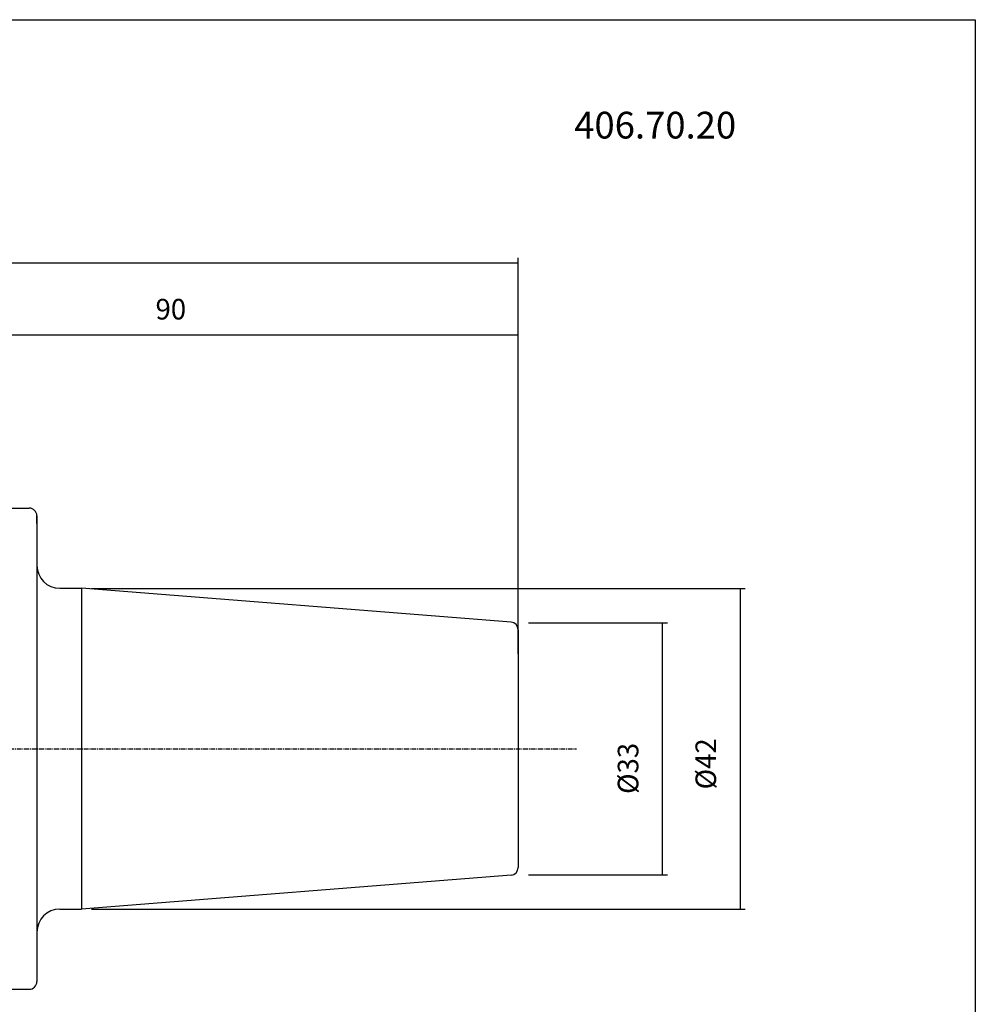
# Model space of a CAD drawing. Extents: x 14 to 302, y -1060 to -863.
# Drawn here: x 177 to 302, y -992 to -863 of the extents above; entities that cross this region are included whole.
import ezdxf

# ---------------------------------------------------------------- set-up
doc = ezdxf.new("R2010")
doc.units = 0
doc.header["$MEASUREMENT"] = 0
doc.linetypes.add('CENTER', pattern=[0.95, 0.625, -0.125, 0.075, -0.125])
doc.layers.add('CK_LEVEL_1', color=7, linetype='CONTINUOUS')
doc.styles.add('BOX', font='txt.shx', dxfattribs={"height": 1})
doc.dimstyles.new('DIMSTYLE1', dxfattribs={"dimtxt": 2.7, "dimasz": 2.7, "dimexe": 2.7, "dimexo": 0.0625, "dimgap": 0.09, "dimtad": 0, "dimtih": 1, "dimtoh": 1, "dimdec": 4, "dimzin": 0, "dimtxsty": 'STANDARD', "dimcen": 0.09, "dimazin": 3, "dimtfac": 1, "dimtdec": 4, "dimtofl": 0, "dimtmove": 0, "dimatfit": 3, "dimtolj": 1, "dimtzin": 0})

# ---------------------------------------------------------------- blocks, each defined once
blk = doc.blocks.new('*D0')
at = {"layer": 'CK_LEVEL_1', "color": 4, "linetype": 'CONTINUOUS'}
for p, q in [((152, -934.96), (152, -903.56)), ((242, -945.98), (242, -903.56)), ((152, -904.23), (242, -904.23))]:
    blk.add_line(p, q, dxfattribs=at)
for points in [[(152, -904.23), (154.7, -903.83), (154.7, -904.64), (152, -904.23)], [(242, -904.23), (239.3, -904.64), (239.3, -903.83), (242, -904.23)]]:
    blk.add_solid(points, dxfattribs=at)
at = {"layer": 'CK_LEVEL_1', "color": 4, "linetype": 'CONTINUOUS', "style": 'BOX', "width": 0.98}
blk.add_text('90', height=2.7, dxfattribs=at).set_placement((194.53, -902.21))
blk = doc.blocks.new('*D1')
at = {"layer": 'CK_LEVEL_1', "color": 4, "linetype": 'CONTINUOUS'}
for p, q in [((86.6, -945.23), (86.6, -894.13)), ((242, -945.98), (242, -894.13)), ((86.6, -894.8), (242, -894.8))]:
    blk.add_line(p, q, dxfattribs=at)
for points in [[(86.6, -894.8), (89.3, -894.4), (89.3, -895.21), (86.6, -894.8)], [(242, -894.8), (239.3, -895.21), (239.3, -894.4), (242, -894.8)]]:
    blk.add_solid(points, dxfattribs=at)
at = {"layer": 'CK_LEVEL_1', "color": 4, "linetype": 'CONTINUOUS', "style": 'BOX', "width": 0.98}
blk.add_text('155.4', height=2.7, dxfattribs=at).set_placement((154.26, -892.78))
blk = doc.blocks.new('*D3')
at = {"layer": 'CK_LEVEL_1', "color": 4, "linetype": 'CONTINUOUS'}
for p, q in [((186.17, -937.41), (271.74, -937.41)), ((271.06, -937.41), (271.06, -979.41)), ((186.17, -979.41), (271.74, -979.41))]:
    blk.add_line(p, q, dxfattribs=at)
for points in [[(271.06, -937.41), (271.47, -940.11), (270.66, -940.11), (271.06, -937.41)], [(271.06, -979.41), (270.66, -976.71), (271.47, -976.71), (271.06, -979.41)]]:
    blk.add_solid(points, dxfattribs=at)
at = {"layer": 'CK_LEVEL_1', "color": 4, "linetype": 'CONTINUOUS', "style": 'BOX', "width": 0.98}
blk.add_text('%%c42', height=2.7, rotation=90, dxfattribs=at).set_placement((267.93, -963.73))
blk = doc.blocks.new('*D4')
at = {"layer": 'CK_LEVEL_1', "color": 4, "linetype": 'CONTINUOUS'}
for p, q in [((243.35, -941.91), (261.56, -941.91)), ((260.88, -941.91), (260.88, -974.91)), ((243.35, -974.91), (261.56, -974.91))]:
    blk.add_line(p, q, dxfattribs=at)
for points in [[(260.88, -941.91), (261.29, -944.61), (260.48, -944.61), (260.88, -941.91)], [(260.88, -974.91), (260.48, -972.21), (261.29, -972.21), (260.88, -974.91)]]:
    blk.add_solid(points, dxfattribs=at)
at = {"layer": 'CK_LEVEL_1', "color": 4, "linetype": 'CONTINUOUS', "style": 'BOX', "width": 0.98}
blk.add_text('%%c33', height=2.7, rotation=90, dxfattribs=at).set_placement((257.75, -964.33))

msp = doc.modelspace()

# ---------------------------------------------------------------- linework, layer by layer
at = {"layer": 'CK_LEVEL_1', "color": 7, "linetype": 'CONTINUOUS'}
for p, q in [((173.59655, -926.90614), (177.99641, -926.90614)), ((176.99641, -926.90614), (177.99641, -926.90614)), ((178.99641, -928.90614), (178.99641, -927.90614)), ((178.99641, -927.90614), (178.99641, -988.90614)), ((181.99641, -937.40614), (184.81849, -937.40614)), ((241.07487, -941.83361), (184.81849, -937.40614)), ((241.99641, -942.83053), (241.99641, -973.98175)), ((241.07487, -974.97866), (184.81849, -979.40614)), ((181.99641, -979.40614), (184.81849, -979.40614)), ((178.99641, -987.90614), (178.99641, -988.90614)), ((173.59655, -989.90614), (177.99641, -989.90614)), ((176.99641, -989.90614), (177.99641, -989.90614))]:
    msp.add_line(p, q, dxfattribs=at)
at = {"layer": 'CK_LEVEL_1', "color": 4, "linetype": 'CONTINUOUS'}
msp.add_line((184.81849, -937.40614), (184.81849, -979.40614), dxfattribs=at)
at = {"layer": 'CK_LEVEL_1', "color": 1, "linetype": 'CENTER'}
msp.add_line((151.99641, -958.40614), (249.66598, -958.40614), dxfattribs=at)
at = {"layer": 'CK_LEVEL_1', "color": 6, "linetype": 'CONTINUOUS'}
msp.add_polyline3d([(14.49641, -862.95614, 0), (301.86641, -862.95614, 0), (301.86641, -1059.58314, 0), (14.49641, -1059.58314, 0), (14.49641, -862.95614, 0)], dxfattribs=at)
at = {"layer": 'CK_LEVEL_1', "color": 7, "linetype": 'CONTINUOUS'}
for centre, radius, start, end in [((177.99641, -927.90614), 1, 0, 90), ((181.99641, -934.40614), 3, 180, 270), ((240.99641, -942.83053), 1, 0, 85.5), ((240.99641, -973.98175), 1, 274.5, 360), ((181.99641, -982.40614), 3, 90, 180), ((177.99641, -988.90614), 1, 270, 360)]:
    msp.add_arc(centre, radius, start, end, dxfattribs=at)

# ---------------------------------------------------------------- texts
at = {"layer": 'CK_LEVEL_1', "color": 2, "linetype": 'CONTINUOUS', "style": 'BOX'}
msp.add_text('406.70.20', height=3.5, dxfattribs=at).set_placement((249.34871, -878.51287))

# ---------------------------------------------------------------- dimensions: what is measured, and where the dimension line sits
at = {"layer": 'CK_LEVEL_1', "color": 4, "linetype": 'CONTINUOUS'}
for base, p1, picture, middle in [((86.59641, -894.80102), (86.59641, -946.58333), '*D1', (154.25599, -892.77602)), ((151.99641, -904.23298), (151.99641, -936.30822), '*D0', (194.52916, -902.20798))]:
    dim = msp.add_linear_dim(base=base, p1=p1, p2=(241.99641, -947.33066), dimstyle='DIMSTYLE1', dxfattribs=at)
    dim.commit()
    dim.dimension.update_dxf_attribs({"geometry": picture, "text_midpoint": middle})
for base, p1, p2, picture, middle in [((271.06217, -937.40614), (184.81849, -937.40614), (184.81849, -979.40614), '*D3', (267.93017, -963.72565)), ((260.88297, -941.90614), (241.99641, -941.90614), (241.99641, -974.90614), '*D4', (257.75097, -964.32612))]:
    dim = msp.add_linear_dim(base=base, p1=p1, p2=p2, angle=90, dimstyle='DIMSTYLE1', dxfattribs=at)
    dim.commit()
    dim.dimension.update_dxf_attribs({"geometry": picture, "text_midpoint": middle})

doc.saveas('drawing.dxf')
